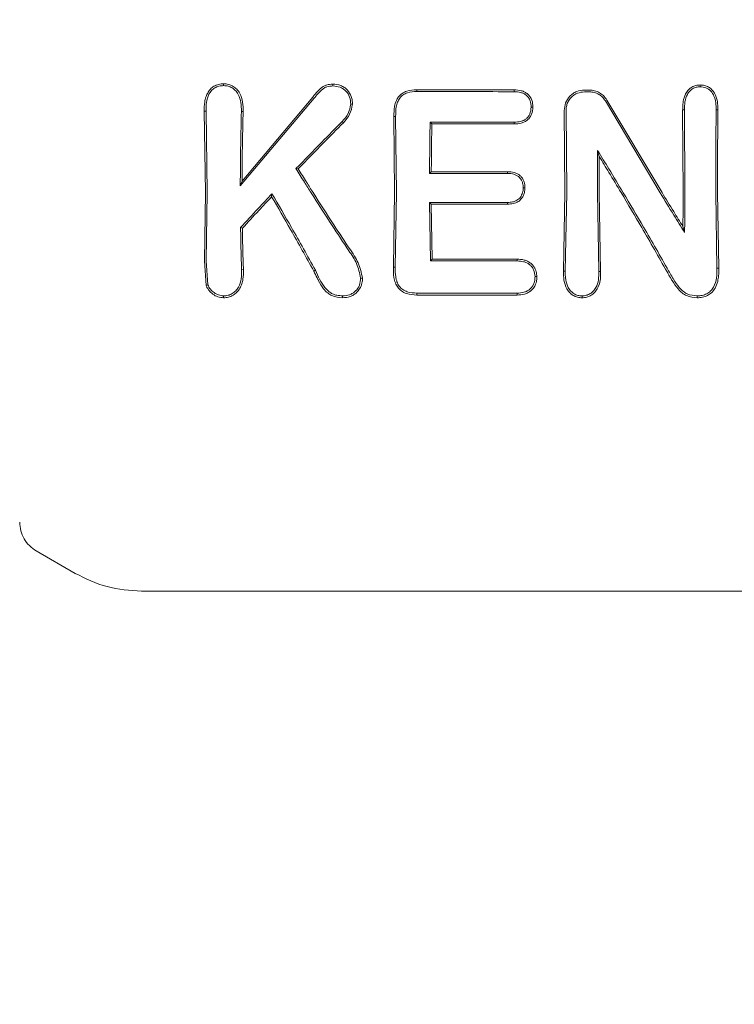
# Model space of a CAD drawing. Units: millimetres. Extents: x 1089 to 17168, y 125 to 7427.
# Drawn here: x 4728 to 4750, y 3720 to 3750 of the extents above; entities that cross this region are included whole.
import ezdxf

# ---------------------------------------------------------------- set-up
doc = ezdxf.new("R2010")
doc.units = ezdxf.units.MM
doc.header["$PDSIZE"] = -1
doc.dimstyles.new('ISO-25', dxfattribs={"dimtxt": 100, "dimasz": 100, "dimexe": 1.25, "dimexo": 0.625, "dimgap": 20, "dimtad": 1, "dimdec": 0, "dimtxsty": 'Standard', "dimblk": 'OBLIQUE', "dimcen": 2.5, "dimadec": 0, "dimazin": 0, "dimtfac": 1, "dimtdec": 0, "dimtmove": 0, "dimatfit": 3, "dimfxl": 1, "dimarcsym": 0})

# ---------------------------------------------------------------- blocks, each defined once
blk = doc.blocks.new('_Oblique')
at = {"color": 0, "linetype": 'ByBlock', "lineweight": -2}
blk.add_line((-0.5, -0.5), (0.5, 0.5), dxfattribs=at)
blk = doc.blocks.new('*D3')
at = {"color": 0, "lineweight": -2, "transparency": 16777216}
for p, q in [((16646.456, 4155.986), (16646.456, 173.948)), ((1746.456, 3776.861), (1746.456, 173.948)), ((1746.456, 175.198), (16646.456, 175.198))]:
    blk.add_line(p, q, dxfattribs=at)
at = {"layer": 'Defpoints', "color": 0, "transparency": 16777216}
for p in [(16646.456, 4156.611), (1746.456, 3777.486), (16646.456, 175.198)]:
    blk.add_point(p, dxfattribs=at)
at = {"color": 0, "lineweight": -2, "transparency": 16777216, "xscale": 100, "yscale": 100, "zscale": 100, "rotation": 180}
blk.add_blockref('_Oblique', (1746.456, 175.198), dxfattribs=at)
at = {"color": 0, "lineweight": -2, "transparency": 16777216, "xscale": 100, "yscale": 100, "zscale": 100}
blk.add_blockref('_Oblique', (16646.456, 175.198), dxfattribs=at)
at = {"color": 0, "transparency": 16777216, "insert": (9196.456, 245.198), "char_height": 100, "attachment_point": 5}
blk.add_mtext('14900', dxfattribs=at)

msp = doc.modelspace()

# ---------------------------------------------------------------- linework, layer by layer
at = {"color": 7, "linetype": 'Continuous', "lineweight": 18}
for p, q in [((4737.325, 3747.329), (4735.102, 3744.69)), ((4737.284, 3747.364), (4735.156, 3744.834)), ((4740.423, 3747.531), (4740.423, 3747.586)), ((4743.351, 3747.525), (4743.352, 3747.58)), ((4746.099, 3747.247), (4747.747, 3744.485)), ((4746.145, 3747.274), (4747.808, 3744.486)), ((4734.016, 3746.941), (4734.07, 3746.94)), ((4734.016, 3746.941), (4734.051, 3744.486)), ((4734.07, 3746.94), (4734.104, 3744.486)), ((4739.782, 3746.778), (4739.728, 3746.779)), ((4739.728, 3746.779), (4739.751, 3744.486)), ((4739.782, 3746.778), (4739.804, 3744.485)), ((4744.862, 3746.958), (4744.881, 3744.486)), ((4744.915, 3746.958), (4744.934, 3744.485)), ((4748.481, 3746.981), (4748.428, 3746.982)), ((4748.428, 3746.982), (4748.444, 3744.486)), ((4748.481, 3746.981), (4748.496, 3744.485)), ((4749.49, 3746.982), (4749.437, 3746.981)), ((4740.872, 3746.553), (4740.82, 3746.605)), ((4745.865, 3745.758), (4745.917, 3745.572)), ((4736.779, 3745.208), (4736.846, 3745.201)), ((4740.803, 3745.064), (4740.856, 3745.117)), ((4735.102, 3744.69), (4735.156, 3744.834)), ((4734.051, 3744.486), (4734.019, 3742.432)), ((4734.104, 3744.486), (4734.073, 3742.432)), ((4736.057, 3744.451), (4736.047, 3744.363)), ((4739.751, 3744.486), (4739.713, 3742.242)), ((4739.804, 3744.485), (4739.767, 3742.242)), ((4744.881, 3744.486), (4744.838, 3742.117)), ((4744.934, 3744.485), (4744.892, 3742.117)), ((4745.861, 3744.485), (4745.903, 3742.114)), ((4745.914, 3744.486), (4745.957, 3742.113)), ((4749.423, 3744.485), (4749.462, 3742.213)), ((4749.476, 3744.486), (4749.516, 3742.212)), ((4740.803, 3744.192), (4740.834, 3742.43)), ((4740.856, 3744.139), (4740.803, 3744.192)), ((4740.856, 3744.139), (4740.886, 3742.482)), ((4748.486, 3743.287), (4748.435, 3743.467)), ((4735.11, 3743.436), (4735.164, 3743.415)), ((4734.071, 3741.69), (4734.019, 3742.432)), ((4734.122, 3741.713), (4734.073, 3742.432)), ((4740.834, 3742.43), (4740.886, 3742.482)), ((4735.142, 3742.167), (4735.196, 3742.166)), ((4737.365, 3742.147), (4737.317, 3742.12)), ((4739.767, 3742.242), (4739.713, 3742.242)), ((4744.892, 3742.117), (4744.838, 3742.117)), ((4745.903, 3742.114), (4745.957, 3742.113)), ((4749.516, 3742.212), (4749.462, 3742.213)), ((4740.422, 3741.403), (4740.423, 3741.461)), ((4728.956, 3733.697), (4730.126, 3733.022)), ((4732.126, 3732.486), (4763.456, 3732.486))]:
    msp.add_line(p, q, dxfattribs=at)
at = {"color": 7, "linetype": 'Continuous', "lineweight": 18, "flags": 128}
for points in [[(4734.597, 3747.708), (4734.597, 3747.736), (4734.597, 3747.764)], [(4737.892, 3747.699), (4737.892, 3747.727), (4737.892, 3747.754)], [(4748.954, 3747.674), (4748.954, 3747.701), (4748.953, 3747.728)], [(4745.469, 3747.575), (4745.555, 3747.575), (4745.623, 3747.575)], [(4745.469, 3747.521), (4745.555, 3747.521), (4745.623, 3747.521)], [(4743.865, 3747.06), (4743.892, 3747.06), (4743.918, 3747.06)], [(4735.135, 3746.933), (4735.165, 3746.933), (4735.188, 3746.933)], [(4738.168, 3746.628), (4738.189, 3746.608), (4738.206, 3746.592)], [(4743.351, 3746.607), (4741.934, 3746.606), (4740.82, 3746.605)], [(4743.352, 3746.555), (4741.963, 3746.554), (4740.872, 3746.553)], [(4743.351, 3746.607), (4743.351, 3746.578), (4743.352, 3746.555)], [(4740.803, 3745.064), (4742.118, 3745.064), (4743.151, 3745.064)], [(4740.856, 3745.117), (4742.142, 3745.117), (4743.152, 3745.117)], [(4743.151, 3745.064), (4743.152, 3745.094), (4743.152, 3745.117)], [(4743.624, 3744.631), (4743.651, 3744.631), (4743.677, 3744.631)], [(4743.151, 3744.192), (4741.836, 3744.192), (4740.803, 3744.192)], [(4743.152, 3744.139), (4741.866, 3744.139), (4740.856, 3744.139)], [(4743.151, 3744.192), (4743.152, 3744.162), (4743.152, 3744.139)], [(4740.834, 3742.43), (4742.292, 3742.43), (4743.438, 3742.43)], [(4740.886, 3742.482), (4742.316, 3742.482), (4743.439, 3742.482)], [(4743.438, 3742.43), (4743.439, 3742.459), (4743.439, 3742.482)], [(4734.122, 3741.712), (4734.094, 3741.7), (4734.071, 3741.69)], [(4743.98, 3741.96), (4744.007, 3741.96), (4744.034, 3741.96)], [(4743.44, 3741.403), (4741.75, 3741.403), (4740.422, 3741.403)], [(4743.439, 3741.46), (4741.75, 3741.461), (4740.423, 3741.461)], [(4743.44, 3741.403), (4743.439, 3741.435), (4743.439, 3741.46)], [(4738.179, 3741.379), (4738.179, 3741.35), (4738.179, 3741.321)]]:
    msp.add_lwpolyline(points, dxfattribs=at)
at = {"color": 7, "linetype": 'Continuous', "lineweight": 18}
for points, knots in [([(4734.597, 3747.764), (4734.546, 3747.761), (4734.445, 3747.756), (4734.309, 3747.696), (4734.193, 3747.603), (4734.108, 3747.483), (4734.066, 3747.375), (4734.043, 3747.285), (4734.017, 3747.151), (4734.016, 3747.031), (4734.016, 3746.941)], [0, 0, 0, 0, 0.130616, 0.262164, 0.37732, 0.518193, 0.642049, 0.683477, 0.763007, 1, 1, 1, 1]), ([(4734.597, 3747.708), (4734.551, 3747.705), (4734.459, 3747.7), (4734.334, 3747.646), (4734.23, 3747.56), (4734.13, 3747.415), (4734.072, 3747.2), (4734.07, 3747.027), (4734.07, 3746.94)], [0, 0, 0, 0, 0.128549, 0.255683, 0.377246, 0.506376, 0.751271, 1, 1, 1, 1]), ([(4734.597, 3747.764), (4734.648, 3747.761), (4734.75, 3747.755), (4734.888, 3747.693), (4735.004, 3747.599), (4735.116, 3747.443), (4735.187, 3747.212), (4735.188, 3747.026), (4735.188, 3746.933)], [0, 0, 0, 0, 0.13038, 0.260931, 0.384255, 0.514723, 0.758584, 1, 1, 1, 1]), ([(4734.597, 3747.708), (4734.645, 3747.705), (4734.738, 3747.699), (4734.859, 3747.644), (4734.964, 3747.561), (4735.069, 3747.417), (4735.134, 3747.196), (4735.134, 3747.021), (4735.135, 3746.933)], [0, 0, 0, 0, 0.133075, 0.256017, 0.365641, 0.506083, 0.751969, 1, 1, 1, 1]), ([(4737.892, 3747.754), (4737.826, 3747.75), (4737.731, 3747.744), (4737.608, 3747.692), (4737.493, 3747.601), (4737.386, 3747.487), (4737.309, 3747.395), (4737.284, 3747.365)], [0, 0, 0, 0, 0.2597848, 0.3751488, 0.521616, 0.8423394, 1, 1, 1, 1]), ([(4737.892, 3747.699), (4737.831, 3747.695), (4737.74, 3747.689), (4737.628, 3747.639), (4737.493, 3747.528), (4737.399, 3747.417), (4737.325, 3747.329)], [0, 0, 0, 0, 0.255936, 0.383051, 0.50975, 1, 1, 1, 1]), ([(4737.892, 3747.755), (4737.973, 3747.747), (4738.094, 3747.736), (4738.235, 3747.658), (4738.354, 3747.554), (4738.44, 3747.418), (4738.478, 3747.266), (4738.48, 3747.188), (4738.48, 3747.15)], [0, 0, 0, 0, 0.2528134, 0.3779811, 0.5045716, 0.75191, 0.8764697, 1, 1, 1, 1]), ([(4737.892, 3747.699), (4737.965, 3747.692), (4738.074, 3747.682), (4738.203, 3747.614), (4738.309, 3747.52), (4738.413, 3747.366), (4738.422, 3747.223), (4738.427, 3747.151)], [0, 0, 0, 0, 0.253604, 0.374762, 0.502877, 0.750313, 1, 1, 1, 1]), ([(4748.953, 3747.728), (4748.909, 3747.725), (4748.822, 3747.72), (4748.703, 3747.669), (4748.6, 3747.587), (4748.542, 3747.507), (4748.481, 3747.391), (4748.442, 3747.253), (4748.431, 3747.105), (4748.429, 3747.021), (4748.428, 3746.992), (4748.428, 3746.982)], [0, 0, 0, 0, 0.127202, 0.254397, 0.369045, 0.507027, 0.537835, 0.753685, 0.916552, 0.970116, 1, 1, 1, 1]), ([(4748.953, 3747.674), (4748.913, 3747.671), (4748.834, 3747.667), (4748.726, 3747.619), (4748.634, 3747.545), (4748.544, 3747.416), (4748.487, 3747.221), (4748.483, 3747.062), (4748.481, 3746.981)], [0, 0, 0, 0, 0.125966, 0.24864, 0.368527, 0.495531, 0.742805, 1, 1, 1, 1]), ([(4748.953, 3747.728), (4748.997, 3747.725), (4749.086, 3747.72), (4749.21, 3747.67), (4749.315, 3747.588), (4749.418, 3747.447), (4749.485, 3747.237), (4749.489, 3747.067), (4749.49, 3746.982)], [0, 0, 0, 0, 0.126816, 0.25509, 0.37823, 0.507577, 0.755817, 1, 1, 1, 1]), ([(4748.954, 3747.674), (4749.014, 3747.669), (4749.134, 3747.658), (4749.284, 3747.551), (4749.424, 3747.328), (4749.432, 3747.125), (4749.437, 3746.981)], [0, 0, 0, 0, 0.188518, 0.372737, 0.558405, 1, 1, 1, 1]), ([(4740.423, 3747.586), (4740.318, 3747.58), (4740.162, 3747.571), (4739.972, 3747.48), (4739.867, 3747.379), (4739.789, 3747.242), (4739.732, 3747.045), (4739.73, 3746.879), (4739.728, 3746.779)], [0, 0, 0, 0, 0.250014, 0.373681, 0.504942, 0.59676, 0.755297, 1, 1, 1, 1]), ([(4740.423, 3747.531), (4740.326, 3747.526), (4740.18, 3747.518), (4740.004, 3747.435), (4739.902, 3747.336), (4739.835, 3747.209), (4739.785, 3747.023), (4739.783, 3746.875), (4739.782, 3746.778)], [0, 0, 0, 0, 0.250908, 0.375106, 0.498896, 0.614225, 0.747651, 1, 1, 1, 1]), ([(4740.423, 3747.586), (4740.969, 3747.585), (4741.946, 3747.583), (4742.923, 3747.581), (4743.352, 3747.58)], [0, 0, 0, 0, 0.5599998, 1, 1, 1, 1]), ([(4740.423, 3747.531), (4740.97, 3747.53), (4741.946, 3747.528), (4742.922, 3747.526), (4743.351, 3747.525)], [0, 0, 0, 0, 0.56, 1, 1, 1, 1]), ([(4743.351, 3747.525), (4743.419, 3747.522), (4743.518, 3747.518), (4743.642, 3747.471), (4743.721, 3747.419), (4743.788, 3747.346), (4743.855, 3747.231), (4743.861, 3747.127), (4743.865, 3747.06)], [0, 0, 0, 0, 0.253667, 0.373465, 0.503072, 0.607933, 0.749745, 1, 1, 1, 1]), ([(4743.352, 3747.58), (4743.425, 3747.576), (4743.535, 3747.571), (4743.673, 3747.518), (4743.764, 3747.455), (4743.836, 3747.371), (4743.907, 3747.243), (4743.914, 3747.133), (4743.918, 3747.06)], [0, 0, 0, 0, 0.248167, 0.376198, 0.5014, 0.626543, 0.751578, 1, 1, 1, 1]), ([(4745.469, 3747.575), (4745.389, 3747.567), (4745.268, 3747.553), (4745.123, 3747.473), (4744.998, 3747.367), (4744.884, 3747.193), (4744.869, 3747.036), (4744.862, 3746.958)], [0, 0, 0, 0, 0.245946, 0.376107, 0.510581, 0.757684, 1, 1, 1, 1]), ([(4745.469, 3747.521), (4745.397, 3747.513), (4745.287, 3747.501), (4745.155, 3747.429), (4745.057, 3747.346), (4744.98, 3747.238), (4744.924, 3747.104), (4744.918, 3747.01), (4744.915, 3746.958)], [0, 0, 0, 0, 0.242342, 0.372427, 0.507986, 0.679632, 0.821517, 1, 1, 1, 1]), ([(4745.623, 3747.575), (4745.674, 3747.571), (4745.781, 3747.563), (4745.923, 3747.501), (4746.052, 3747.407), (4746.112, 3747.321), (4746.145, 3747.274)], [0, 0, 0, 0, 0.2444594, 0.5066083, 0.7275233, 1, 1, 1, 1]), ([(4745.623, 3747.521), (4745.67, 3747.517), (4745.767, 3747.51), (4745.897, 3747.453), (4746.015, 3747.367), (4746.069, 3747.289), (4746.099, 3747.247)], [0, 0, 0, 0, 0.244352, 0.505386, 0.728301, 1, 1, 1, 1]), ([(4738.427, 3747.15), (4738.409, 3747.051), (4738.373, 3746.853), (4738.236, 3746.703), (4738.168, 3746.628)], [0, 0, 0, 0, 0.498521, 1, 1, 1, 1]), ([(4738.48, 3747.15), (4738.461, 3747.043), (4738.423, 3746.832), (4738.278, 3746.672), (4738.206, 3746.592)], [0, 0, 0, 0, 0.50215, 1, 1, 1, 1]), ([(4738.427, 3747.15), (4738.436, 3747.15), (4738.454, 3747.15), (4738.471, 3747.15), (4738.48, 3747.15)], [0, 0, 0, 0, 0.499999, 1, 1, 1, 1]), ([(4743.865, 3747.06), (4743.857, 3746.987), (4743.847, 3746.884), (4743.778, 3746.773), (4743.717, 3746.708), (4743.64, 3746.659), (4743.516, 3746.615), (4743.417, 3746.61), (4743.351, 3746.607)], [0, 0, 0, 0, 0.278346, 0.395641, 0.499385, 0.619972, 0.745462, 1, 1, 1, 1]), ([(4743.918, 3747.06), (4743.911, 3746.989), (4743.901, 3746.88), (4743.83, 3746.753), (4743.758, 3746.673), (4743.668, 3746.614), (4743.532, 3746.564), (4743.424, 3746.558), (4743.352, 3746.555)], [0, 0, 0, 0, 0.249834, 0.377104, 0.50071, 0.622846, 0.751299, 1, 1, 1, 1]), ([(4735.102, 3744.69), (4735.105, 3745.111), (4735.109, 3745.861), (4735.127, 3746.605), (4735.135, 3746.933)], [0, 0, 0, 0, 0.559858, 1, 1, 1, 1]), ([(4735.156, 3744.834), (4735.158, 3745.227), (4735.163, 3745.93), (4735.18, 3746.627), (4735.188, 3746.933)], [0, 0, 0, 0, 0.55989, 1, 1, 1, 1]), ([(4749.423, 3744.485), (4749.424, 3744.951), (4749.425, 3745.784), (4749.434, 3746.615), (4749.437, 3746.981)], [0, 0, 0, 0, 0.5598353, 1, 1, 1, 1]), ([(4749.476, 3744.486), (4749.477, 3744.952), (4749.478, 3745.785), (4749.487, 3746.616), (4749.49, 3746.982)], [0, 0, 0, 0, 0.559849, 1, 1, 1, 1]), ([(4736.779, 3745.208), (4737.038, 3745.474), (4737.499, 3745.949), (4737.963, 3746.42), (4738.168, 3746.628)], [0, 0, 0, 0, 0.559454, 1, 1, 1, 1]), ([(4736.846, 3745.201), (4737.099, 3745.461), (4737.551, 3745.927), (4738.006, 3746.388), (4738.206, 3746.592)], [0, 0, 0, 0, 0.559346, 1, 1, 1, 1]), ([(4740.803, 3745.064), (4740.805, 3745.352), (4740.808, 3745.867), (4740.817, 3746.379), (4740.82, 3746.605)], [0, 0, 0, 0, 0.559899, 1, 1, 1, 1]), ([(4740.856, 3745.117), (4740.858, 3745.386), (4740.861, 3745.865), (4740.869, 3746.342), (4740.872, 3746.553)], [0, 0, 0, 0, 0.55992, 1, 1, 1, 1]), ([(4745.861, 3744.485), (4745.861, 3744.723), (4745.861, 3745.147), (4745.864, 3745.571), (4745.865, 3745.758)], [0, 0, 0, 0, 0.559838, 1, 1, 1, 1]), ([(4746.636, 3744.485), (4746.493, 3744.723), (4746.237, 3745.148), (4745.979, 3745.572), (4745.865, 3745.758)], [0, 0, 0, 0, 0.5602033, 1, 1, 1, 1]), ([(4745.914, 3744.486), (4745.914, 3744.689), (4745.914, 3745.051), (4745.916, 3745.413), (4745.917, 3745.572)], [0, 0, 0, 0, 0.559855, 1, 1, 1, 1]), ([(4746.574, 3744.486), (4746.452, 3744.689), (4746.233, 3745.052), (4746.014, 3745.413), (4745.917, 3745.572)], [0, 0, 0, 0, 0.560233, 1, 1, 1, 1]), ([(4736.779, 3745.208), (4736.864, 3745.073), (4737.015, 3744.832), (4737.167, 3744.591), (4737.234, 3744.485)], [0, 0, 0, 0, 0.559809, 1, 1, 1, 1]), ([(4736.846, 3745.201), (4736.93, 3745.067), (4737.079, 3744.829), (4737.23, 3744.591), (4737.297, 3744.486)], [0, 0, 0, 0, 0.55975, 1, 1, 1, 1]), ([(4743.151, 3745.064), (4743.217, 3745.061), (4743.312, 3745.056), (4743.427, 3745.01), (4743.507, 3744.955), (4743.57, 3744.874), (4743.617, 3744.762), (4743.622, 3744.68), (4743.624, 3744.631)], [0, 0, 0, 0, 0.268901, 0.388731, 0.503838, 0.665715, 0.801692, 1, 1, 1, 1]), ([(4743.152, 3745.117), (4743.221, 3745.114), (4743.324, 3745.108), (4743.453, 3745.058), (4743.536, 3744.999), (4743.602, 3744.922), (4743.648, 3744.831), (4743.673, 3744.732), (4743.676, 3744.665), (4743.677, 3744.631)], [0, 0, 0, 0, 0.2518588, 0.3800405, 0.5030835, 0.6258147, 0.7517626, 0.8754667, 1, 1, 1, 1]), ([(4735.11, 3743.436), (4735.286, 3743.626), (4735.6, 3743.966), (4735.917, 3744.303), (4736.057, 3744.451)], [0, 0, 0, 0, 0.560026, 1, 1, 1, 1]), ([(4735.164, 3743.415), (4735.328, 3743.592), (4735.621, 3743.909), (4735.917, 3744.225), (4736.047, 3744.363)], [0, 0, 0, 0, 0.560004, 1, 1, 1, 1]), ([(4737.317, 3742.12), (4737.086, 3742.539), (4736.673, 3743.288), (4736.238, 3744.035), (4736.047, 3744.363)], [0, 0, 0, 0, 0.559966, 1, 1, 1, 1]), ([(4737.365, 3742.147), (4737.127, 3742.578), (4736.701, 3743.347), (4736.254, 3744.114), (4736.057, 3744.451)], [0, 0, 0, 0, 0.560016, 1, 1, 1, 1]), ([(4737.234, 3744.485), (4737.445, 3744.156), (4737.821, 3743.567), (4738.205, 3742.987), (4738.373, 3742.732)], [0, 0, 0, 0, 0.5599845, 1, 1, 1, 1]), ([(4737.297, 3744.486), (4737.504, 3744.161), (4737.874, 3743.582), (4738.252, 3743.011), (4738.418, 3742.76)], [0, 0, 0, 0, 0.559963, 1, 1, 1, 1]), ([(4743.151, 3744.192), (4743.202, 3744.194), (4743.3, 3744.198), (4743.418, 3744.239), (4743.495, 3744.297), (4743.561, 3744.369), (4743.588, 3744.439), (4743.606, 3744.485)], [0, 0, 0, 0, 0.258773, 0.502919, 0.624195, 0.747454, 1, 1, 1, 1]), ([(4743.152, 3744.139), (4743.212, 3744.142), (4743.323, 3744.147), (4743.468, 3744.203), (4743.564, 3744.288), (4743.627, 3744.382), (4743.649, 3744.45), (4743.661, 3744.486)], [0, 0, 0, 0, 0.266275, 0.496392, 0.682551, 0.829272, 1, 1, 1, 1]), ([(4743.606, 3744.485), (4743.611, 3744.508), (4743.622, 3744.556), (4743.624, 3744.606), (4743.624, 3744.631)], [0, 0, 0, 0, 0.476126, 1, 1, 1, 1]), ([(4743.661, 3744.486), (4743.665, 3744.51), (4743.675, 3744.558), (4743.676, 3744.606), (4743.677, 3744.631)], [0, 0, 0, 0, 0.490341, 1, 1, 1, 1]), ([(4747.957, 3742.103), (4747.705, 3742.548), (4747.255, 3743.344), (4746.782, 3744.137), (4746.574, 3744.486)], [0, 0, 0, 0, 0.559965, 1, 1, 1, 1]), ([(4748.004, 3742.132), (4747.755, 3742.572), (4747.309, 3743.357), (4746.842, 3744.14), (4746.636, 3744.485)], [0, 0, 0, 0, 0.560023, 1, 1, 1, 1]), ([(4747.747, 3744.485), (4747.884, 3744.26), (4748.128, 3743.859), (4748.376, 3743.462), (4748.486, 3743.287)], [0, 0, 0, 0, 0.559984, 1, 1, 1, 1]), ([(4747.808, 3744.486), (4747.924, 3744.295), (4748.132, 3743.954), (4748.343, 3743.615), (4748.435, 3743.467)], [0, 0, 0, 0, 0.559975, 1, 1, 1, 1]), ([(4748.444, 3744.486), (4748.443, 3744.296), (4748.442, 3743.955), (4748.437, 3743.616), (4748.435, 3743.467)], [0, 0, 0, 0, 0.559963, 1, 1, 1, 1]), ([(4748.496, 3744.485), (4748.496, 3744.261), (4748.495, 3743.861), (4748.488, 3743.462), (4748.486, 3743.287)], [0, 0, 0, 0, 0.559963, 1, 1, 1, 1]), ([(4735.11, 3743.436), (4735.115, 3743.198), (4735.122, 3742.772), (4735.136, 3742.352), (4735.142, 3742.167)], [0, 0, 0, 0, 0.559982, 1, 1, 1, 1]), ([(4735.164, 3743.415), (4735.168, 3743.18), (4735.176, 3742.762), (4735.19, 3742.348), (4735.196, 3742.166)], [0, 0, 0, 0, 0.559984, 1, 1, 1, 1]), ([(4738.728, 3741.915), (4738.696, 3742.063), (4738.632, 3742.357), (4738.459, 3742.608), (4738.373, 3742.732)], [0, 0, 0, 0, 0.5047438, 1, 1, 1, 1]), ([(4738.782, 3741.914), (4738.751, 3742.07), (4738.704, 3742.301), (4738.566, 3742.527), (4738.487, 3742.657), (4738.445, 3742.72), (4738.418, 3742.76)], [0, 0, 0, 0, 0.5093518, 0.7580964, 0.8451428, 1, 1, 1, 1]), ([(4743.98, 3741.96), (4743.972, 3742.029), (4743.959, 3742.133), (4743.888, 3742.252), (4743.817, 3742.324), (4743.732, 3742.377), (4743.606, 3742.422), (4743.505, 3742.427), (4743.438, 3742.43)], [0, 0, 0, 0, 0.258963, 0.385858, 0.51025, 0.630942, 0.753879, 1, 1, 1, 1]), ([(4744.034, 3741.96), (4744.03, 3742.008), (4744.024, 3742.083), (4743.984, 3742.192), (4743.933, 3742.282), (4743.853, 3742.362), (4743.76, 3742.422), (4743.621, 3742.473), (4743.512, 3742.478), (4743.439, 3742.482)], [0, 0, 0, 0, 0.163168, 0.257309, 0.389998, 0.512033, 0.635652, 0.759145, 1, 1, 1, 1]), ([(4734.597, 3741.379), (4734.643, 3741.381), (4734.734, 3741.386), (4734.861, 3741.443), (4734.968, 3741.528), (4735.076, 3741.673), (4735.142, 3741.895), (4735.142, 3742.075), (4735.142, 3742.167)], [0, 0, 0, 0, 0.123909, 0.248257, 0.37134, 0.497959, 0.746572, 1, 1, 1, 1]), ([(4734.597, 3741.321), (4734.647, 3741.324), (4734.747, 3741.33), (4734.883, 3741.39), (4735.002, 3741.481), (4735.093, 3741.6), (4735.152, 3741.738), (4735.196, 3741.926), (4735.196, 3742.07), (4735.196, 3742.166)], [0, 0, 0, 0, 0.124511, 0.252338, 0.367172, 0.505434, 0.630796, 0.753939, 1, 1, 1, 1]), ([(4738.179, 3741.321), (4738.069, 3741.331), (4737.908, 3741.345), (4737.724, 3741.465), (4737.576, 3741.617), (4737.497, 3741.758), (4737.451, 3741.851), (4737.447, 3741.858), (4737.436, 3741.881), (4737.392, 3741.969), (4737.35, 3742.053), (4737.317, 3742.12)], [0, 0, 0, 0, 0.253671, 0.373891, 0.512356, 0.758494, 0.759024, 0.763333, 0.775414, 0.821306, 1, 1, 1, 1]), ([(4738.178, 3741.379), (4738.123, 3741.382), (4738.021, 3741.387), (4737.882, 3741.432), (4737.755, 3741.511), (4737.55, 3741.731), (4737.445, 3741.966), (4737.365, 3742.147)], [0, 0, 0, 0, 0.135982, 0.251302, 0.358083, 0.506187, 1, 1, 1, 1]), ([(4740.422, 3741.403), (4740.316, 3741.41), (4740.152, 3741.42), (4739.956, 3741.516), (4739.84, 3741.63), (4739.767, 3741.773), (4739.714, 3741.978), (4739.713, 3742.138), (4739.713, 3742.242)], [0, 0, 0, 0, 0.243538, 0.37663, 0.501299, 0.620752, 0.756045, 1, 1, 1, 1]), ([(4740.423, 3741.461), (4740.324, 3741.466), (4740.175, 3741.475), (4739.994, 3741.561), (4739.883, 3741.665), (4739.824, 3741.786), (4739.796, 3741.881), (4739.767, 3742.027), (4739.767, 3742.143), (4739.767, 3742.242)], [0, 0, 0, 0, 0.244658, 0.36698, 0.495947, 0.622905, 0.703971, 0.749545, 1, 1, 1, 1]), ([(4745.399, 3741.321), (4745.353, 3741.323), (4745.258, 3741.329), (4745.127, 3741.386), (4745.016, 3741.476), (4744.907, 3741.625), (4744.84, 3741.847), (4744.839, 3742.027), (4744.838, 3742.117)], [0, 0, 0, 0, 0.123558, 0.252281, 0.379216, 0.506144, 0.755498, 1, 1, 1, 1]), ([(4745.399, 3741.378), (4745.356, 3741.381), (4745.27, 3741.386), (4745.155, 3741.437), (4745.055, 3741.517), (4744.955, 3741.655), (4744.918, 3741.787), (4744.899, 3741.91), (4744.891, 3741.995), (4744.892, 3742.075), (4744.892, 3742.117)], [0, 0, 0, 0, 0.123649, 0.248531, 0.363411, 0.498235, 0.747813, 0.762769, 0.872265, 1, 1, 1, 1]), ([(4745.399, 3741.378), (4745.442, 3741.381), (4745.527, 3741.387), (4745.644, 3741.44), (4745.742, 3741.521), (4745.839, 3741.658), (4745.903, 3741.862), (4745.903, 3742.03), (4745.903, 3742.114)], [0, 0, 0, 0, 0.124441, 0.249459, 0.37136, 0.499438, 0.748527, 1, 1, 1, 1]), ([(4745.399, 3741.321), (4745.446, 3741.324), (4745.54, 3741.33), (4745.667, 3741.387), (4745.776, 3741.475), (4745.886, 3741.623), (4745.943, 3741.803), (4745.957, 3741.969), (4745.957, 3742.054), (4745.957, 3742.097), (4745.957, 3742.108), (4745.957, 3742.112), (4745.957, 3742.113), (4745.957, 3742.113)], [0, 0, 0, 0, 0.125531, 0.25425, 0.367729, 0.507889, 0.756052, 0.877822, 0.967918, 0.990947, 0.997122, 0.998969, 1, 1, 1, 1]), ([(4748.868, 3741.321), (4748.756, 3741.331), (4748.592, 3741.346), (4748.406, 3741.467), (4748.252, 3741.616), (4748.152, 3741.766), (4748.075, 3741.899), (4748.025, 3741.986), (4747.983, 3742.059), (4747.957, 3742.103)], [0, 0, 0, 0, 0.255447, 0.375868, 0.5136, 0.762207, 0.801382, 0.878935, 1, 1, 1, 1]), ([(4748.868, 3741.378), (4748.763, 3741.388), (4748.613, 3741.402), (4748.437, 3741.513), (4748.292, 3741.657), (4748.183, 3741.82), (4748.085, 3741.993), (4748.036, 3742.078), (4748.004, 3742.132)], [0, 0, 0, 0, 0.251164, 0.360962, 0.505102, 0.755628, 0.845429, 1, 1, 1, 1]), ([(4748.868, 3741.378), (4748.917, 3741.38), (4749.016, 3741.385), (4749.156, 3741.434), (4749.277, 3741.52), (4749.393, 3741.679), (4749.462, 3741.919), (4749.462, 3742.115), (4749.462, 3742.213)], [0, 0, 0, 0, 0.124149, 0.247561, 0.370492, 0.497555, 0.747096, 1, 1, 1, 1]), ([(4748.868, 3741.321), (4748.921, 3741.323), (4749.028, 3741.328), (4749.175, 3741.38), (4749.31, 3741.472), (4749.421, 3741.617), (4749.485, 3741.798), (4749.518, 3742.002), (4749.517, 3742.136), (4749.516, 3742.212)], [0, 0, 0, 0, 0.123615, 0.249766, 0.362747, 0.50517, 0.679176, 0.817737, 1, 1, 1, 1]), ([(4734.597, 3741.321), (4734.539, 3741.328), (4734.425, 3741.34), (4734.273, 3741.423), (4734.171, 3741.521), (4734.107, 3741.614), (4734.083, 3741.664), (4734.071, 3741.69)], [0, 0, 0, 0, 0.252008, 0.499738, 0.748653, 0.875457, 1, 1, 1, 1]), ([(4734.597, 3741.379), (4734.546, 3741.384), (4734.444, 3741.395), (4734.307, 3741.47), (4734.193, 3741.576), (4734.146, 3741.666), (4734.122, 3741.712)], [0, 0, 0, 0, 0.246138, 0.4967717, 0.7458813, 1, 1, 1, 1]), ([(4738.179, 3741.379), (4738.251, 3741.384), (4738.36, 3741.392), (4738.491, 3741.455), (4738.603, 3741.544), (4738.712, 3741.697), (4738.722, 3741.842), (4738.728, 3741.915)], [0, 0, 0, 0, 0.24679, 0.370336, 0.495762, 0.745601, 1, 1, 1, 1]), ([(4738.179, 3741.321), (4738.258, 3741.327), (4738.376, 3741.336), (4738.52, 3741.406), (4738.645, 3741.505), (4738.722, 3741.62), (4738.762, 3741.732), (4738.781, 3741.809), (4738.782, 3741.875), (4738.782, 3741.914)], [0, 0, 0, 0, 0.2440685, 0.3639801, 0.4957535, 0.7458509, 0.7912925, 0.8744838, 1, 1, 1, 1]), ([(4738.728, 3741.915), (4738.737, 3741.915), (4738.755, 3741.915), (4738.773, 3741.914), (4738.782, 3741.914)], [0, 0, 0, 0, 0.499999, 1, 1, 1, 1]), ([(4743.439, 3741.46), (4743.509, 3741.464), (4743.615, 3741.471), (4743.746, 3741.521), (4743.833, 3741.579), (4743.902, 3741.657), (4743.97, 3741.782), (4743.976, 3741.889), (4743.98, 3741.96)], [0, 0, 0, 0, 0.246792, 0.374427, 0.493876, 0.618786, 0.746129, 1, 1, 1, 1]), ([(4743.44, 3741.403), (4743.516, 3741.408), (4743.631, 3741.415), (4743.775, 3741.471), (4743.867, 3741.534), (4743.947, 3741.621), (4743.99, 3741.703), (4744.017, 3741.782), (4744.035, 3741.858), (4744.034, 3741.921), (4744.034, 3741.96)], [0, 0, 0, 0, 0.2424905, 0.3653479, 0.492134, 0.600432, 0.7469217, 0.7922924, 0.8745179, 1, 1, 1, 1]), ([(4734.597, 3741.379), (4734.597, 3741.369), (4734.597, 3741.35), (4734.597, 3741.331), (4734.597, 3741.321)], [0, 0, 0, 0, 0.499999, 1, 1, 1, 1]), ([(4745.399, 3741.378), (4745.399, 3741.369), (4745.399, 3741.349), (4745.399, 3741.33), (4745.399, 3741.321)], [0, 0, 0, 0, 0.499999, 1, 1, 1, 1]), ([(4748.868, 3741.378), (4748.868, 3741.369), (4748.868, 3741.349), (4748.868, 3741.33), (4748.868, 3741.321)], [0, 0, 0, 0, 0.5, 1, 1, 1, 1]), ([(4728.456, 3734.563), (4728.463, 3734.476), (4728.476, 3734.302), (4728.582, 3734.059), (4728.739, 3733.846), (4728.884, 3733.747), (4728.956, 3733.697)], [0, 0, 0, 0, 0.2499993, 0.5, 0.7500007, 1, 1, 1, 1]), ([(4730.126, 3733.022), (4730.442, 3732.867), (4731.073, 3732.557), (4731.775, 3732.51), (4732.126, 3732.486)], [0, 0, 0, 0, 0.5, 1, 1, 1, 1])]:
    msp.add_open_spline(points, degree=3, knots=knots, dxfattribs=at)

# ---------------------------------------------------------------- dimensions: what is measured, and where the dimension line sits
dim = msp.add_linear_dim(base=(16646.456, 175.198), p1=(1746.456, 3777.486), p2=(16646.456, 4156.611), dimstyle='ISO-25')
dim.commit()
dim.dimension.update_dxf_attribs({"geometry": '*D3', "text_midpoint": (9196.456, 175.198), "dimtype": 160})

doc.saveas('drawing.dxf')
